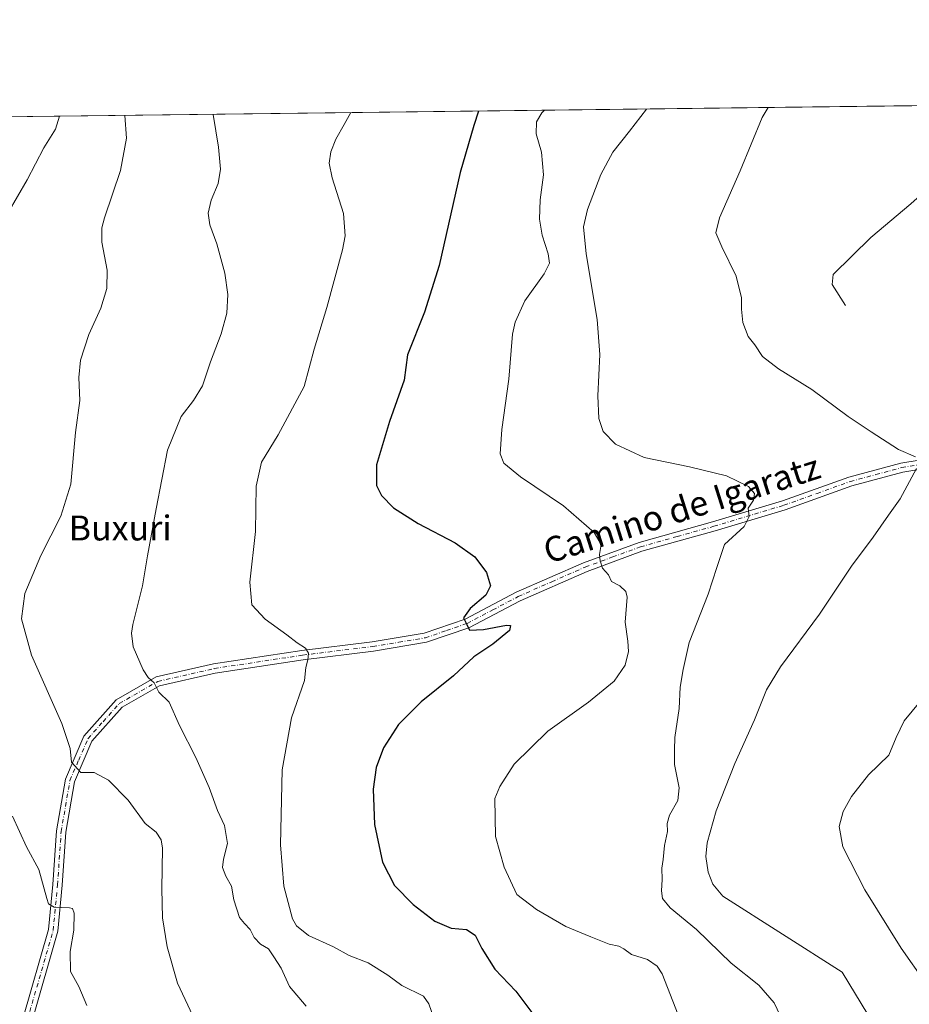
# Model space of a CAD drawing. Units: metres. Extents: x 583626 to 587079, y 4724310 to 4726666.
# Drawn here: x 584509 to 584795, y 4726349 to 4726666 of the extents above; entities that cross this region are included whole.
import ezdxf
from ezdxf.enums import TextEntityAlignment as Align

# ---------------------------------------------------------------- set-up
doc = ezdxf.new("R2010")
doc.units = ezdxf.units.M
doc.header["$MEASUREMENT"] = 0
doc.linetypes.add('DGN Style 4', pattern=[2.6384748266838614, 1.318413404963828, -0.6592067024819142, 0.001648016756204785, -0.6592067024819142])
for name, color, linetype, lineweight in [('Comarca CxS', 21, 'Continuous', 0), ('Comunidad Autónoma CxS', 142, 'Continuous', 0), ('Corriente natural lineal', 142, 'Continuous', 13), ('Cultivos herbáceos CxS', 92, 'Continuous', 0), ('Curva de nivel maestra', 30, 'Continuous', 30), ('Curva de nivel normal', 30, 'Continuous', 0), ('Entidad de ámbito territorial CxS', 92, 'Continuous', 0), ('Municipio CxS', 4, 'Continuous', 0), ('Pista no pavimentada Cxs', 111, 'Continuous', 0), ('Pista no pavimentada eje', 91, 'DGN Style 4', 0), ('Provincia CxS', 1, 'Continuous', 0), ('Texto cartográfico', 7, 'Continuous', 0)]:
    doc.layers.add(name, color=color, linetype=linetype, lineweight=lineweight)
doc.styles.add('Style-Arial', font='txt')

# ---------------------------------------------------------------- blocks, each defined once
blk = doc.blocks.new('*U26')
at = {"layer": 'Cultivos herbáceos CxS', "color": 92, "linetype": 'Continuous', "lineweight": 0}
blk.add_polyline3d([(583626.4600000001, 4726623.67, 509.9606000000058), (584307.6160000004, 4726632.065300001, 535.6901000000071), (584313.9578999998, 4726618.7424, 533.5222000000067), (584340.4303000001, 4726601.669500001, 530.0146999999997), (584340.6804000001, 4726601.508300001, 529.993100000007), (584356.1209000006, 4726590.8135, 527.9008999999933), (584365.6227000002, 4726580.1174, 526.6558999999979), (584369.6281000003, 4726564.6371, 524.5938000000025), (584360.7456999999, 4726544.350500001, 522.7400999999954), (584370.3327000003, 4726547.720799999, 521.2915000000066), (584376.6765000002, 4726561.112700001, 523.344299999997), (584381.6107000001, 4726572.390100001, 522.5325000000012), (584378.7916000001, 4726584.3727, 524.3228999999993), (584378.0870000003, 4726597.764900001, 524.7798999999941), (584385.1353000002, 4726597.059900001, 522.218599999993), (584392.1836999999, 4726596.355000001, 520.195000000007), (584399.2320999998, 4726597.7645, 517.7122999999992), (584405.5758999996, 4726608.337099999, 514.1276000000071), (584408.3954999996, 4726623.138699999, 511.9049999999989), (584407.5492000004, 4726633.297, 511.6045000000013), (585093.2254999997, 4726641.748000001, 448.2635000000009)], dxfattribs=at)

msp = doc.modelspace()

# ---------------------------------------------------------------- linework, layer by layer
at = {"layer": 'Comarca CxS', "color": 21, "linetype": 'Continuous', "lineweight": 0, "flags": 128}
msp.add_lwpolyline([(585116.5256071712, 4724328.354984954), (584592.291984573, 4724321.89589194), (583654.3900006308, 4724310.339982724), (583645.7397487223, 4725026.805691524), (583645.1042882395, 4725079.438337295), (583626.4600006322, 4726623.669982699), (584355.0194420803, 4726632.649523651), (586304.4724110264, 4726656.676654141)], dxfattribs=at)
at = {"layer": 'Comunidad Autónoma CxS', "color": 142, "linetype": 'Continuous', "lineweight": 0, "flags": 128}
msp.add_lwpolyline([(584592.291984573, 4724321.89589194), (583654.3900006308, 4724310.339982724), (583645.7397487223, 4725026.805691524), (583645.1042882395, 4725079.438337295), (583626.4600006322, 4726623.669982699), (584355.0194420803, 4726632.649523651), (586304.4724110264, 4726656.676654141), (586979.1909890992, 4726664.992603065), (587039.8300006584, 4726665.739982698), (587040.5377285487, 4726609.381698337), (587042.3985247846, 4726461.2014658), (587055.3818776048, 4725427.301996465), (587068.8800006568, 4724352.409982723), (585849.2481212632, 4724337.382873796), (585463.1004078039, 4724332.625140046), (585116.5256071712, 4724328.354984954)], close=True, dxfattribs=at)
at = {"layer": 'Corriente natural lineal', "color": 142, "linetype": 'Continuous', "lineweight": 13}
msp.add_polyline3d([(584774.6700999998, 4726573.940099999, 457.9997000000003), (584770.3701, 4726580.610099999, 457.7814999999973), (584770.6801000005, 4726583.9001, 457.4403000000021), (584782.8601000002, 4726595.7601, 456.1873000000051), (584795.6401000004, 4726606.520099999, 455.4257999999973), (584831.3901000004, 4726638.520099999, 453.4870999999985), (584831.3909, 4726638.5208, 453.4870999999985)], dxfattribs=at)
at = {"layer": 'Cultivos herbáceos CxS', "color": 92, "linetype": 'Continuous', "lineweight": 0, "extrusion": (0.1358293024438743, 0.001674082439373897, 0.9907308403626066), "elevation": 87799.30599217887, "flags": 128}
msp.add_lwpolyline([(4719072.125540781, -636588.0334717558), (4719072.12554078, -637015.8725708455)], dxfattribs=at)
at = {"layer": 'Curva de nivel maestra', "color": 30, "linetype": 'Continuous', "lineweight": 30, "elevation": 475.0000000000001, "flags": 128}
msp.add_lwpolyline([(584656.8384999996, 4726636.3695), (584655.2800000003, 4726631.780099999), (584650.9000000004, 4726616.640100001), (584644.1799999997, 4726586.700099999), (584639.4699999997, 4726571.7401), (584633.9699999997, 4726558.0001), (584632.9100000003, 4726549.940099999), (584628.2400000002, 4726536.5701), (584624.04, 4726522.6601), (584624.0300000003, 4726516.030099999), (584625.5800000001, 4726512.850099999), (584629.5, 4726508.860099999), (584637.4500000002, 4726503.800100001), (584649.2800000003, 4726497.5801), (584655.6100000005, 4726493.0801), (584659.3499999996, 4726488.050100001), (584660.6799999997, 4726483.8301), (584659.1699999999, 4726480.850099999), (584654.1600000003, 4726476.4901), (584651.9299999997, 4726473.520099999), (584653, 4726471.380100001), (584653.9299999997, 4726469.610099999), (584658.3600000005, 4726469.800100001), (584665.8200000003, 4726471.1801), (584667.0700000003, 4726471.030099999), (584666.7599999999, 4726469.420100001), (584661.4199999999, 4726465.050100001), (584655.2400000002, 4726460.970100001), (584648.7699999996, 4726454.870100001), (584638.4100000003, 4726446.550100001), (584631.0599999996, 4726439.200099999), (584626.25, 4726431.7501), (584623.8600000005, 4726425.420100001), (584622.9100000003, 4726418.420100001), (584623.3799999999, 4726407.1601), (584625.9400000004, 4726395.040100001), (584629.7800000003, 4726387.470100001), (584635.75, 4726381.4301), (584642.7599999999, 4726376.050100001), (584647.9800000004, 4726373.800100001), (584652.8799999999, 4726373.4001), (584655.7100000001, 4726371.520099999), (584657.8099999996, 4726367.280099999), (584662.0499999998, 4726360.6501), (584668.75, 4726353.5701), (584674.2300000004, 4726346.2501)], dxfattribs=at)
at = {"layer": 'Curva de nivel normal', "color": 30, "linetype": 'Continuous', "lineweight": 0, "flags": 128}
for points, elevation in [([(584677.9786, 4726636.630000001), (584677.1200000001, 4726635.790100001), (584675.3799999999, 4726632.970100001), (584675.3600000005, 4726629.050100001), (584677.04, 4726623.1501), (584677.6299999999, 4726615.840100001), (584676.5999999996, 4726607.870100001), (584676.4299999997, 4726601.690099999), (584677.2699999996, 4726596.4801), (584679.1299999999, 4726590.450099999), (584679.5700000003, 4726587.450099999), (584677.9100000003, 4726584.100099999), (584671.7000000002, 4726575.4301), (584668.5899999999, 4726568.550100001), (584667.7100000001, 4726564.700099999), (584666.5199999996, 4726550.270099999), (584664.3300000001, 4726534.030099999), (584663.7100000001, 4726526.2301), (584664.8799999999, 4726523.200099999), (584670.2699999996, 4726518.790100001), (584684.0700000003, 4726509.4801), (584693.9000000004, 4726500.9301), (584696.1500000004, 4726497.140100001), (584695.6100000005, 4726493.850099999), (584695.9000000004, 4726491.8201), (584696.5800000001, 4726489.520099999), (584698.5999999996, 4726487.340100001), (584699.4900000002, 4726485.220100001), (584702.1500000004, 4726483.8201), (584704.0999999996, 4726481.960100001), (584704.5599999996, 4726480.210100001), (584703.8899999997, 4726472.090100001), (584704.7400000002, 4726466.040100001), (584704.9500000002, 4726462.700099999), (584703.8899999997, 4726458.290100001), (584700.3700000001, 4726453.1501), (584692.1799999997, 4726446.4101), (584679.0499999998, 4726437.1601), (584668.2300000004, 4726426.5101), (584663.6200000001, 4726419.370100001), (584662.04, 4726415.420100001), (584662.2599999999, 4726403.2501), (584665.0199999996, 4726393.420100001), (584669.1299999999, 4726384.610099999), (584675.3899999997, 4726379.850099999), (584684.8799999999, 4726374.300100001), (584692.8899999997, 4726371.0601), (584698.79, 4726368.690099999), (584701.8200000003, 4726367.9801), (584703.5, 4726367.1801), (584705.9299999997, 4726365.360099999), (584711.0499999998, 4726363.700099999), (584714.2000000002, 4726361.600099999), (584715.75, 4726359.1801), (584720.9699999997, 4726345.9901)], 470), ([(584753.6900000004, 4726345.720100001), (584751.8200000003, 4726349.860099999), (584746.8499999996, 4726355.530099999), (584737.9600000001, 4726362.610099999), (584726.8200000003, 4726373.340100001), (584718.3799999999, 4726380.350099999), (584715.8700000001, 4726383.360099999), (584715.5599999996, 4726385.7501), (584715.79, 4726389.420100001), (584715.6799999997, 4726393.090100001), (584716.0999999996, 4726395.9001), (584716.5599999996, 4726400.360099999), (584717.5499999998, 4726404.9001), (584717.4000000004, 4726407.420100001), (584718.1200000001, 4726410.110099999), (584720.8700000001, 4726414.880100001), (584721.2199999997, 4726418.9101), (584719.8099999996, 4726426.4101), (584719.7100000001, 4726431.0801), (584719.8300000001, 4726435.090100001), (584721.2699999996, 4726444.4101), (584721.6299999999, 4726451.2601), (584722.5099999999, 4726456.9001), (584724.5, 4726465.630100001), (584730.6100000005, 4726481.090100001), (584733.3200000003, 4726489.7501), (584735.8300000001, 4726497.090100001), (584742.0899999999, 4726502.860099999), (584743.7199999997, 4726506.0601), (584743.3899999997, 4726508.720100001), (584745.0999999996, 4726511.3101), (584745.4299999997, 4726513.4301), (584743.4800000004, 4726515.7401), (584736.5, 4726519.110099999), (584724.5999999996, 4726522.030099999), (584710.0199999996, 4726525.0801), (584700.7800000003, 4726529.3201), (584696.8499999996, 4726533.4101), (584695.4100000003, 4726537.600099999), (584695.1399999997, 4726544.840100001), (584695.8099999996, 4726558.130100001), (584694.8700000001, 4726569.4001), (584691.3499999996, 4726590.5101), (584690.4800000004, 4726599.200099999), (584691.7800000003, 4726604.780099999), (584696.1299999999, 4726615.950099999), (584699.9400000004, 4726623.190099999), (584705.29, 4726629.890100001), (584710.7648999998, 4726637.0341)], 465), ([(584749.8141999999, 4726637.515500001), (584747.9600000001, 4726634.360099999), (584740.7999999998, 4726617.170100001), (584734.1699999999, 4726602.030099999), (584733.0199999996, 4726597.210100001), (584734.9199999999, 4726592.720100001), (584739.5999999996, 4726583.300100001), (584741.3300000001, 4726576.360099999), (584741.2400000002, 4726572.770099999), (584741.6799999997, 4726568.380100001), (584743.4299999997, 4726563.960100001), (584745.5700000003, 4726561.210100001), (584748.0800000001, 4726557.5601), (584753.2000000002, 4726553.5001), (584763.8300000001, 4726546.860099999), (584775.5199999996, 4726538.220100001), (584782.9500000002, 4726533.3101), (584791.7100000001, 4726527.6501), (584797.2300000004, 4726525.290100001)], 460), ([(584522.1792000001, 4726634.709799999), (584520.8700000001, 4726630.600099999), (584517.1500000004, 4726624.600099999), (584511.8399999999, 4726614.300100001), (584502.3499999996, 4726598.2401)], 495), ([(584565.0199999996, 4726345.600099999), (584560.0499999998, 4726356.0801), (584556.7599999999, 4726367.840100001), (584555.2999999998, 4726377.1601), (584555.0099999999, 4726386.420100001), (584555.2300000004, 4726399.530099999), (584554.8200000003, 4726402.220100001), (584553.2300000004, 4726404.690099999), (584549.6600000003, 4726407.440099999), (584544.25, 4726414.960100001), (584537.9100000003, 4726421.360099999), (584533.3099999996, 4726423.870100001), (584529.0599999996, 4726423.880100001), (584526.0199999996, 4726427.130100001), (584525.5599999996, 4726431.520099999), (584522.9199999999, 4726439.620100001), (584513.2000000002, 4726461.540100001), (584509.9299999997, 4726473.190099999), (584511.0599999996, 4726481.3301), (584516.1600000003, 4726493.5701), (584522.6399999997, 4726506.200099999), (584525.7800000003, 4726516.460100001), (584527.3200000003, 4726533.0701), (584528.6699999999, 4726543.4001), (584528.4199999999, 4726550.7601), (584528.8799999999, 4726556.3101), (584531.6500000004, 4726564.620100001), (584535.4699999997, 4726573.020099999), (584537.4299999997, 4726579.380100001), (584537.5, 4726585.200099999), (584535.8200000003, 4726594.200099999), (584535.7699999996, 4726598.840100001), (584536.6299999999, 4726602.100099999), (584541.8099999996, 4726617.2301), (584543.6699999999, 4726627.620100001), (584543.2072999999, 4726634.9691)], 490), ([(584601.4000000004, 4726348.7501), (584596.0499999998, 4726355.040100001), (584593.3700000001, 4726360.950099999), (584591.0199999996, 4726364.630100001), (584589.2999999998, 4726367.1501), (584586.7000000002, 4726368.6801), (584584.7599999999, 4726370.780099999), (584583.3799999999, 4726373.4001), (584581.6600000003, 4726375.340100001), (584579.9900000002, 4726377.280099999), (584578.2199999997, 4726382.880100001), (584577.4199999999, 4726387.280099999), (584575.6399999997, 4726390.550100001), (584574.5899999999, 4726393.280099999), (584574.8499999996, 4726395.9801), (584576.1299999999, 4726400.970100001), (584575.1500000004, 4726406.840100001), (584572.9400000004, 4726411.630100001), (584570.3099999996, 4726419.0001), (584566.0199999996, 4726428.600099999), (584560.7800000003, 4726438.9101), (584557.4600000001, 4726446.420100001), (584554.0599999996, 4726449.690099999), (584552.6200000001, 4726452.6501), (584550.6799999997, 4726454.3301), (584549.04, 4726456.870100001), (584545.8700000001, 4726464.2601), (584545.2699999996, 4726468.550100001), (584545.7400000002, 4726471.380100001), (584548.8600000005, 4726483.850099999), (584550.4199999999, 4726493.460100001), (584553.2100000001, 4726508.520099999), (584556.9000000004, 4726527.390100001), (584561.2999999998, 4726538.280099999), (584565.2800000003, 4726543.390100001), (584568.1299999999, 4726548.100099999), (584570.6600000003, 4726555.7601), (584574.1399999997, 4726564.7601), (584575.9800000004, 4726571.4301), (584576.2999999998, 4726577.4301), (584575.3399999999, 4726584.290100001), (584572.7000000002, 4726593.6601), (584570.4900000002, 4726599.800100001), (584569.9100000003, 4726603.5601), (584570.9000000004, 4726607.7601), (584573.1299999999, 4726613.100099999), (584573.9500000002, 4726617.7601), (584573.2199999997, 4726624.7601), (584571.5281999996, 4726635.3181)], 485), ([(584615.7375999996, 4726635.8629), (584613.6399999997, 4726632.100099999), (584610.9299999997, 4726627.4001), (584609.3600000005, 4726623.300100001), (584608.7599999999, 4726619.6501), (584609.7800000003, 4726614.940099999), (584613.4600000001, 4726603.4901), (584613.9100000003, 4726596.280099999), (584613.1299999999, 4726591.790100001), (584608.0099999999, 4726573.2401), (584604.0099999999, 4726559.8301), (584600.7999999998, 4726547.9101), (584592.4299999997, 4726532.300100001), (584587.04, 4726523.5601), (584585.3099999996, 4726515.8301), (584585.1200000001, 4726501.2301), (584583.3099999996, 4726485.0001), (584584, 4726477.6801), (584588.2199999997, 4726473.0601), (584595.2400000002, 4726468.0801), (584598.54, 4726465.470100001), (584601.2199999997, 4726463.7601), (584602.1600000003, 4726462.1801), (584601.9600000001, 4726460.0701), (584601.2699999996, 4726457.540100001), (584600.9199999999, 4726453.420100001), (584596.7400000002, 4726441.420100001), (584593.6600000003, 4726424.690099999), (584593.1900000004, 4726400.5801), (584594.2300000004, 4726387.340100001), (584597.0499999998, 4726376.8301), (584598.3600000005, 4726374.5101), (584602.1200000001, 4726371.460100001), (584610.2400000002, 4726367.800100001), (584615.25, 4726364.9801), (584621.3300000001, 4726362.690099999), (584627.6799999997, 4726358.700099999), (584632.1399999997, 4726355.390100001), (584639.0800000001, 4726351.950099999), (584640.8600000005, 4726349.450099999), (584643.4299999997, 4726342.0801)], 480), ([(584797.54, 4726521.5101), (584792.25, 4726511.7401), (584788.4900000002, 4726506.5001), (584783.5800000001, 4726499.420100001), (584776.5700000003, 4726490.110099999), (584766.3399999999, 4726474.7601), (584753.7599999999, 4726457.8301), (584749.2800000003, 4726450.350099999), (584745.4800000004, 4726440.700099999), (584739.1399999997, 4726426.720100001), (584733.1100000005, 4726411.470100001), (584730.25, 4726401.2401), (584729.7800000003, 4726396.8301), (584730.5599999996, 4726391.840100001), (584732.0899999999, 4726387.9301), (584735.2699999996, 4726384.0601), (584773.6500000004, 4726359.670100001), (584781.9000000004, 4726346.050100001)], 460), ([(584800.3600000005, 4726356.200099999), (584792.6100000005, 4726367.420100001), (584780.9199999999, 4726386.090100001), (584773.8499999996, 4726399.920100001), (584772.6900000004, 4726406.4301), (584773.9199999999, 4726411.2601), (584776.6200000001, 4726416.090100001), (584782.0800000001, 4726423.090100001), (584788.5700000003, 4726429.420100001), (584790.9199999999, 4726435.090100001), (584793.5199999996, 4726440.420100001), (584800.7599999999, 4726449.090100001)], 455), ([(584507.0800000001, 4726409.770099999), (584511.5300000003, 4726399.9001), (584515.5, 4726392.690099999), (584518.1200000001, 4726383.3101), (584518.6799999997, 4726381.6501), (584520.4199999999, 4726380.600099999), (584525.4199999999, 4726380.350099999), (584526.3499999996, 4726380.090100001), (584526.9199999999, 4726378.610099999), (584526.8099999996, 4726373.210100001), (584525.6200000001, 4726366.2601), (584525.7100000001, 4726359.880100001), (584528.4199999999, 4726355.050100001), (584530.9800000004, 4726348.9301)], 495)]:
    msp.add_lwpolyline(points, dxfattribs=dict(at, elevation=elevation))
at = {"layer": 'Entidad de ámbito territorial CxS', "color": 92, "linetype": 'Continuous', "lineweight": 0, "flags": 128}
msp.add_lwpolyline([(584355.0194420803, 4726632.649523651), (586304.4724110264, 4726656.676654141)], dxfattribs=at)
at = {"layer": 'Municipio CxS', "color": 4, "linetype": 'Continuous', "lineweight": 0, "flags": 128}
msp.add_lwpolyline([(585116.5256071712, 4724328.354984954), (584592.291984573, 4724321.89589194), (583654.3900006308, 4724310.339982724), (583645.7397487223, 4725026.805691524), (583645.1042882395, 4725079.438337295), (583626.4600006322, 4726623.669982699), (584355.0194420803, 4726632.649523651), (586304.4724110264, 4726656.676654141)], dxfattribs=at)
at = {"layer": 'Pista no pavimentada Cxs', "color": 111, "linetype": 'Continuous', "lineweight": 0}
for points in [[(584510.4200999998, 4726344.690099999, 498.3129000000045), (584518.6700999998, 4726373.380100001, 496.1560999999929), (584520.0500999996, 4726387.8301, 494.8153000000021), (584521.2200999996, 4726405.030099999, 492.7804000000033), (584524.0800999999, 4726421.720100001, 490.9899000000005), (584530.0401, 4726435.5101, 489.135500000004), (584540.3701, 4726447.1501, 486.9836000000069), (584553.2301000003, 4726454.520099999, 484.8668999999937), (584571.6501000002, 4726458.710100001, 482.7360000000045), (584600.0800999999, 4726463.030099999, 480.1766999999964), (584622.6101000002, 4726465.780099999, 478.3460000000051), (584639.3501000004, 4726468.5801, 476.9565000000002), (584652.5301000001, 4726473.110099999, 475.4704000000056), (584668.9101, 4726481.7301, 473.5415000000066), (584690.5201000003, 4726491.2501, 470.9582999999984), (584708.3701, 4726497.780099999, 468.5200000000041), (584731.9901000002, 4726504.380100001, 466.040599999993), (584754.4101, 4726511.120100001, 464.2258000000002), (584775.8000999996, 4726518.770099999, 461.9809999999998), (584792.4401000004, 4726523.280099999, 460.5213999999978), (584808.9001000002, 4726525.940099999, 459.145399999994)], [(584510.4200999998, 4726344.690099999, 498.3129000000045), (584518.6700999998, 4726373.380100001, 496.1560999999929), (584520.0500999996, 4726387.8301, 494.8153000000021), (584521.2200999996, 4726405.030099999, 492.7804000000033), (584524.0800999999, 4726421.720100001, 490.9899000000005), (584530.0401, 4726435.5101, 489.135500000004), (584540.3701, 4726447.1501, 486.9836000000069), (584553.2301000003, 4726454.520099999, 484.8668999999937), (584571.6501000002, 4726458.710100001, 482.7360000000045), (584600.0800999999, 4726463.030099999, 480.1766999999964), (584622.6101000002, 4726465.780099999, 478.3460000000051), (584639.3501000004, 4726468.5801, 476.9565000000002), (584652.5301000001, 4726473.110099999, 475.4704000000056), (584668.9101, 4726481.7301, 473.5415000000066), (584690.5201000003, 4726491.2501, 470.9582999999984), (584708.3701, 4726497.780099999, 468.5200000000041), (584731.9901000002, 4726504.380100001, 466.040599999993), (584754.4101, 4726511.120100001, 464.2258000000002), (584775.8000999996, 4726518.770099999, 461.9809999999998), (584792.4401000004, 4726523.280099999, 460.5213999999978), (584808.9001000002, 4726525.940099999, 459.145399999994)], [(584809.3201000001, 4726522.970100001, 459.2142000000022), (584793.0701000001, 4726520.340100001, 460.6567000000068), (584776.7001, 4726515.9101, 462.1496000000043), (584755.3501000004, 4726508.270099999, 464.1064999999944), (584732.8201000001, 4726501.5001, 466.2458999999944), (584709.2901, 4726494.920100001, 468.9839000000065), (584691.6501000002, 4726488.460100001, 470.831600000005), (584670.2200999996, 4726479.030099999, 473.5411000000022), (584653.7301000003, 4726470.340100001, 475.5142000000051), (584640.0900999998, 4726465.670100001, 477.1462000000029), (584623.0401, 4726462.8101, 478.2934999999998), (584600.4901000002, 4726460.0601, 480.2571000000025), (584572.2100999998, 4726455.7601, 482.9625999999989), (584554.3300999999, 4726451.690099999, 485.0271000000066), (584542.2901, 4726444.790100001, 486.8932999999961), (584532.6001000004, 4726433.880100001, 488.8292999999976), (584526.9801000003, 4726420.860099999, 490.5985999999976), (584524.2001, 4726404.670100001, 492.5595999999932), (584523.0401, 4726387.5801, 494.4945000000008), (584521.6300999997, 4726372.8201, 495.8364000000002), (584513.3501000004, 4726344.030099999, 498.0823999999994)], [(584809.3201000001, 4726522.970100001, 459.2142000000022), (584793.0701000001, 4726520.340100001, 460.6567000000068), (584776.7001, 4726515.9101, 462.1496000000043), (584755.3501000004, 4726508.270099999, 464.1064999999944), (584732.8201000001, 4726501.5001, 466.2458999999944), (584709.2901, 4726494.920100001, 468.9839000000065), (584691.6501000002, 4726488.460100001, 470.831600000005), (584670.2200999996, 4726479.030099999, 473.5411000000022), (584653.7301000003, 4726470.340100001, 475.5142000000051), (584640.0900999998, 4726465.670100001, 477.1462000000029), (584623.0401, 4726462.8101, 478.2934999999998), (584600.4901000002, 4726460.0601, 480.2571000000025), (584572.2100999998, 4726455.7601, 482.9625999999989), (584554.3300999999, 4726451.690099999, 485.0271000000066), (584542.2901, 4726444.790100001, 486.8932999999961), (584532.6001000004, 4726433.880100001, 488.8292999999976), (584526.9801000003, 4726420.860099999, 490.5985999999976), (584524.2001, 4726404.670100001, 492.5595999999932), (584523.0401, 4726387.5801, 494.4945000000008), (584521.6300999997, 4726372.8201, 495.8364000000002), (584513.3501000004, 4726344.030099999, 498.0823999999994)]]:
    msp.add_polyline3d(points, dxfattribs=at)
at = {"layer": 'Pista no pavimentada eje', "color": 91, "linetype": 'DGN Style 4', "lineweight": 0}
msp.add_polyline3d([(584511.8850999996, 4726344.360099999, 498.1912000000011), (584520.1501000002, 4726373.100099999, 495.9940999999963), (584521.5450999998, 4726387.7051, 494.5096999999951), (584522.7100999998, 4726404.850099999, 492.5645999999979), (584524.1001000004, 4726412.9451, 491.7333999999974), (584525.5301000001, 4726421.290100001, 490.7869999999967), (584528.3400999998, 4726427.800100001, 489.8359999999957), (584531.3201000001, 4726434.6951, 488.968200000003), (584536.1651, 4726440.1501, 487.9809999999998), (584541.3300999999, 4726445.970100001, 486.9303000000073), (584553.7801000001, 4726453.1051, 484.9612000000052), (584571.9301000005, 4726457.235099999, 482.9092999999993), (584600.2851, 4726461.545100001, 480.2305000000051), (584622.8251, 4726464.295100001, 478.3190000000032), (584631.1951000001, 4726465.6951, 477.7915000000066), (584639.7200999996, 4726467.1251, 476.8199000000022), (584646.5401, 4726469.460100001, 476.2387000000017), (584653.1300999997, 4726471.725099999, 475.3687999999966), (584661.3750999998, 4726476.0701, 474.4787999999971), (584669.5651000004, 4726480.380100001, 473.5123000000021), (584680.3701, 4726485.140100001, 472.126900000003), (584691.0850999998, 4726489.8551, 470.8842000000004), (584699.9051000001, 4726493.085100001, 469.7130999999936), (584708.8300999999, 4726496.350099999, 468.7333000000072), (584720.6401000004, 4726499.6501, 467.2268999999943), (584732.4051000001, 4726502.940099999, 466.107799999998), (584754.8800999997, 4726509.6951, 464.1600000000035), (584765.5551000005, 4726513.515100001, 463.103099999993), (584776.2500999998, 4726517.340100001, 462.0877999999939), (584784.4351000004, 4726519.5551, 461.2676000000066), (584792.7550999997, 4726521.8101, 460.6147000000056), (584809.1101000002, 4726524.4551, 459.1812999999966)], dxfattribs=at)
at = {"layer": 'Provincia CxS', "color": 1, "linetype": 'Continuous', "lineweight": 0, "flags": 128}
msp.add_lwpolyline([(584592.291984573, 4724321.89589194), (583654.3900006308, 4724310.339982724), (583645.7397487223, 4725026.805691524), (583645.1042882395, 4725079.438337295), (583626.4600006322, 4726623.669982699), (584355.0194420803, 4726632.649523651), (586304.4724110264, 4726656.676654141), (586979.1909890992, 4726664.992603065), (587039.8300006584, 4726665.739982698), (587040.5377285487, 4726609.381698337), (587042.3985247846, 4726461.2014658), (587055.3818776048, 4725427.301996465), (587068.8800006568, 4724352.409982723), (585849.2481212632, 4724337.382873796), (585463.1004078039, 4724332.625140046), (585116.5256071712, 4724328.354984954)], close=True, dxfattribs=at)

# ---------------------------------------------------------------- block references
at = {"layer": 'Cultivos herbáceos CxS', "color": 92, "linetype": 'Continuous', "lineweight": 0}
msp.add_blockref('*U26', (0, 0), dxfattribs=at)

# ---------------------------------------------------------------- texts
at = {"layer": 'Texto cartográfico', "color": 7, "linetype": 'Continuous', "lineweight": 0, "style": 'Style-Arial'}
msp.add_text('Camino de Igaratz', height=8, rotation=17.5109035218516, dxfattribs=at).set_placement((584722.0697929304, 4726508.5785967), align=Align.MIDDLE_CENTER)
msp.add_text('Buxuri', height=8, dxfattribs=at).set_placement((584541.6800146344, 4726502.39015), align=Align.MIDDLE_CENTER)

doc.saveas('drawing.dxf')
